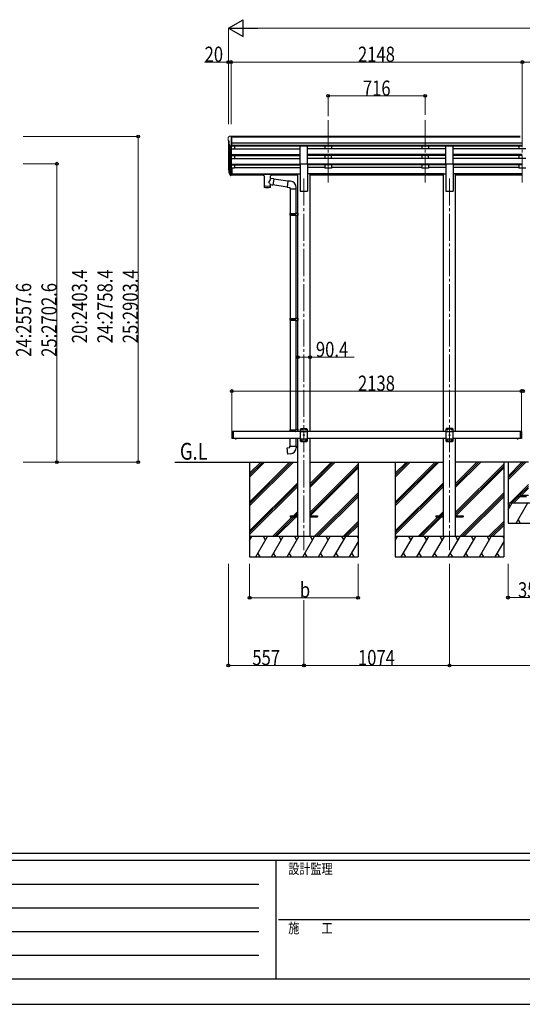
# Model space of a CAD drawing. Units: millimetres. Extents: x 0 to 21025, y 0 to 14850.
# Drawn here: x 5361 to 9068, y 0 to 7268 of the extents above; entities that cross this region are included whole.
import ezdxf

# ---------------------------------------------------------------- set-up
doc = ezdxf.new("R2010")
doc.units = ezdxf.units.MM
doc.linetypes.add('YCENTER_1', pattern=[13, 10, -1, 1, -1])
doc.linetypes.add('YHIDDEN_1', pattern=[4, 3, -1])
for name, color, linetype, lineweight in [('USER1', 3, 'Continuous', 13), ('YKK_12', 2, 'Continuous', 13), ('YKK_13', 4, 'Continuous', 30), ('YKK_A1', 4, 'Continuous', 30), ('YKK_D', 6, 'Continuous', 13), ('YKK_ZWAK', 7, 'Continuous', 30)]:
    doc.layers.add(name, color=color, linetype=linetype, lineweight=lineweight)
doc.styles.add('text-b', font='extslim2.shx', dxfattribs={"width": 0.8, "bigfont": 'extfont2.shx'})

msp = doc.modelspace()

# ---------------------------------------------------------------- linework, layer by layer
at = {"layer": 'YKK_12', "linetype": 'YCENTER_1', "ltscale": 20}
for p, q in [((7636, 6526.3), (7636, 6048.8)), ((8352, 6526.3), (8352, 6048.8)), ((9068, 6526.3), (9068, 6048.8)), ((7457, 6095.5), (7457, 3351.9)), ((8531, 6095.5), (8531, 3351.9))]:
    msp.add_line(p, q, dxfattribs=at)
at = {"layer": 'YKK_13', "linetype": 'Continuous', "lineweight": 13, "ltscale": 0.5}
for p, q in [((6898, 6397.5), (6898, 6396.9)), ((6905, 6406.3), (6900.9, 6400.5)), ((6908, 6406.9), (6905.7, 6406.8)), ((6908, 6406.9), (6926.5, 6406.9)), ((6920, 6333.9), (6920, 6406.9)), ((6926.5, 6406.9), (6936.5, 6406.8)), ((6926.5, 6334.9), (6926.5, 6406.9)), ((6936.5, 6405.3), (6936.5, 6406.8)), ((6900.6, 6375.7), (6905.9, 6372.6)), ((6912.4, 6335.7), (6903.4, 6351.3)), ((6906, 6372.4), (6906, 6356.1)), ((6920, 6333.9), (6914.8, 6334.2)), ((6926.5, 6334.9), (6920, 6334.9))]:
    msp.add_line(p, q, dxfattribs=at)
at = {"layer": 'YKK_13', "ltscale": 20}
for p, q in [((7429.5, 6204.5), (7429.5, 6336.3)), ((7429.5, 6336.3), (7484.5, 6336.3)), ((7484.5, 6204.5), (7484.5, 6336.3)), ((8503.5, 6204.5), (8503.5, 6336.3)), ((8503.5, 6336.3), (8558.5, 6336.3)), ((8558.5, 6204.5), (8558.5, 6336.3)), ((7429.5, 6204.5), (7484.5, 6204.5)), ((8503.5, 6204.5), (8558.5, 6204.5))]:
    msp.add_line(p, q, dxfattribs=at)
at = {"layer": 'YKK_13'}
for p, q in [((6901.1, 6159), (6905, 6151)), ((6901.7, 6160.4), (6905, 6153.3)), ((6903.5, 6147.7), (6903.8, 6143.3)), ((6926.5, 6173.2), (6920, 6173.2)), ((6926.5, 6133), (6920, 6133)), ((6926.5, 6128.2), (6920, 6128.2)), ((6926.5, 6119.1), (6920, 6119.1)), ((6926.5, 6173.2), (6926.5, 6119.1)), ((7144, 6128.3), (7144.1, 6128.5)), ((7144, 6128.3), (7144, 6122.5)), ((7144, 6128.1), (7144, 6126.6)), ((7144, 6122.5), (7144.1, 6122.3)), ((7144.1, 6128.5), (7144.2, 6128.6)), ((7144.1, 6122.3), (7144.2, 6122.2)), ((7144.2, 6128.6), (7144.3, 6128.7)), ((7144.2, 6122.2), (7144.3, 6122.1)), ((7144.3, 6128.7), (7144.4, 6128.8)), ((7144.3, 6122.1), (7144.4, 6122.1)), ((7144.4, 6128.8), (7144.5, 6128.8)), ((7144.4, 6122.1), (7144.5, 6122)), ((7144.5, 6128.8), (7144.8, 6128.9)), ((7144.5, 6122), (7144.8, 6121.9)), ((7144.8, 6128.9), (7145.3, 6128.9)), ((7144.8, 6121.9), (7145.3, 6121.9)), ((7145.3, 6128.9), (7145.8, 6129)), ((7145.3, 6121.9), (7145.8, 6121.9)), ((7145.8, 6129), (7146, 6129)), ((7145.8, 6121.9), (7146, 6121.9)), ((7146, 6129), (7229, 6129)), ((7146, 6126.8), (7229, 6126.8)), ((7146, 6121.9), (7160.5, 6121.9)), ((7160.5, 6116.2), (7160.5, 6122.8)), ((7164.6, 6115.3), (7164.6, 6029.9)), ((7210.4, 6096.6), (7210.4, 6115.3)), ((7214.5, 6116.2), (7214.5, 6122.8)), ((7214.5, 6121.9), (7229, 6121.9)), ((7229, 6129), (7229.4, 6129)), ((7229, 6121.9), (7229.4, 6121.9)), ((7229.4, 6129), (7229.9, 6128.9)), ((7229.4, 6121.9), (7229.9, 6121.9)), ((7229.9, 6128.9), (7230.4, 6128.9)), ((7229.9, 6121.9), (7230.4, 6122)), ((7230.4, 6128.9), (7230.7, 6128.8)), ((7230.4, 6122), (7230.7, 6122)), ((7230.7, 6128.8), (7230.9, 6128.7)), ((7230.7, 6122), (7230.9, 6122.1)), ((7230.9, 6128.7), (7231, 6128.6)), ((7230.9, 6122.1), (7231, 6122.3)), ((7231, 6128.6), (7231, 6128.4)), ((7231, 6128.4), (7231, 6128.3)), ((7231, 6128.3), (7231, 6122.5)), ((7231, 6122.4), (7231, 6122.5)), ((7231, 6122.3), (7231, 6122.4)), ((7235.7, 6092.7), (7210.4, 6096.6)), ((7210.5, 6029.9), (7210.4, 6050.5)), ((7210.4, 6050.2), (7228.6, 6047.4)), ((7235.7, 6092.7), (7228.6, 6047.4)), ((7334, 6032.8), (7228.9, 6049.1)), ((7337.7, 6074.8), (7235.4, 6090.6)), ((7337.8, 6076.6), (7333.8, 6030.8)), ((7358.7, 6074.8), (7337.8, 6076.6)), ((7333.8, 6030.8), (7353.7, 6029.1)), ((7353.7, 6029.1), (7353.7, 6019.1)), ((7353.7, 6019.1), (7399.7, 6019.1)), ((7355.8, 6019.1), (7355.8, 5837.8)), ((7397.8, 6019.1), (7397.8, 5840.4)), ((7399.7, 6019.1), (7399.7, 6030)), ((7353.8, 5835.8), (7354.8, 5837.8)), ((7353.8, 5835.8), (7397.8, 5835.8)), ((7353.8, 5835.8), (7353.8, 5827.8)), ((7353.8, 5827.8), (7397.8, 5827.8)), ((7353.8, 5827.8), (7354.8, 5825.8)), ((7354.8, 5837.8), (7397.8, 5837.8)), ((7354.8, 5825.8), (7397.8, 5825.8)), ((7355.8, 5825.8), (7355.8, 5062)), ((7393.4, 5835.8), (7392.9, 5837.8)), ((7393.4, 5827.8), (7392.9, 5825.8)), ((7393.4, 5835.8), (7393.4, 5827.8)), ((7395.8, 5840.3), (7411.8, 5840.8)), ((7395.8, 5838.3), (7395.8, 5840.3)), ((7395.8, 5838.3), (7397.8, 5838.3)), ((7395.8, 5825.3), (7397.8, 5825.3)), ((7395.8, 5823.3), (7395.8, 5825.3)), ((7395.8, 5823.3), (7411.8, 5822.9)), ((7397.8, 5825.3), (7397.8, 5838.3)), ((7397.8, 5823.3), (7397.8, 5064.5)), ((7411.8, 5840.8), (7411.8, 5822.9)), ((7353.8, 5060), (7354.8, 5062)), ((7353.8, 5060), (7397.8, 5060)), ((7353.8, 5060), (7353.8, 5052)), ((7353.8, 5052), (7397.8, 5052)), ((7353.8, 5052), (7354.8, 5050)), ((7354.8, 5062), (7397.8, 5062)), ((7354.8, 5050), (7397.8, 5050)), ((7355.8, 5050), (7355.8, 4241.5)), ((7393.4, 5060), (7392.9, 5062)), ((7393.4, 5052), (7392.9, 5050)), ((7393.4, 5060), (7393.4, 5052)), ((7395.8, 5064.5), (7411.8, 5064.9)), ((7395.8, 5062.5), (7395.8, 5064.5)), ((7395.8, 5062.5), (7397.8, 5062.5)), ((7395.8, 5049.5), (7397.8, 5049.5)), ((7395.8, 5047.5), (7395.8, 5049.5)), ((7395.8, 5047.5), (7411.8, 5047)), ((7397.8, 5049.5), (7397.8, 5062.5)), ((7397.8, 5047.4), (7397.8, 4244)), ((7411.8, 5064.9), (7411.8, 5047)), ((7353.8, 4239.5), (7354.8, 4241.5)), ((7353.8, 4239.5), (7397.8, 4239.5)), ((7353.8, 4239.5), (7353.8, 4231.5)), ((7353.8, 4231.5), (7397.8, 4231.5)), ((7353.8, 4231.5), (7354.8, 4229.5)), ((7354.8, 4241.5), (7397.8, 4241.5)), ((7354.8, 4229.5), (7397.8, 4229.5)), ((7355.8, 4226.9), (7355.8, 4229.5)), ((7393.4, 4239.5), (7392.9, 4241.5)), ((7393.4, 4231.5), (7392.9, 4229.5)), ((7393.4, 4239.5), (7393.4, 4231.5)), ((7395.8, 4244), (7411.8, 4244.4)), ((7395.8, 4242), (7395.8, 4244)), ((7395.8, 4242), (7397.8, 4242)), ((7395.8, 4229), (7397.8, 4229)), ((7395.8, 4227), (7395.8, 4229)), ((7395.8, 4227), (7397.8, 4226.9)), ((7395.8, 4227), (7397.9, 4226.9)), ((7397.8, 4229), (7397.8, 4242)), ((7411.8, 4244.4), (7411.8, 4226.9)), ((7355.8, 4119.5), (7355.8, 4176.9)), ((7397.8, 4176.9), (7397.8, 4119.5)), ((7333.9, 4107.7), (7353.8, 4109.5)), ((7337.9, 4061.9), (7333.9, 4107.7)), ((7353.8, 4119.5), (7399.8, 4119.5)), ((7353.8, 4109.5), (7353.8, 4119.5)), ((7399.8, 4119.5), (7399.8, 4108.5)), ((7358.8, 4063.7), (7337.9, 4061.9)), ((7356.8, 3606.4), (7356.8, 3597.4)), ((7356.8, 3606.4), (7411.6, 3606.4)), ((7356.8, 3597.4), (7411.6, 3597.4)), ((7502, 3606.4), (7556.8, 3606.4)), ((7502, 3597.4), (7556.8, 3597.4)), ((7556.8, 3606.4), (7556.8, 3597.4)), ((8430.8, 3606.4), (8430.8, 3597.4)), ((8430.8, 3606.4), (8485.6, 3606.4)), ((8430.8, 3597.4), (8485.6, 3597.4)), ((8576, 3606.4), (8630.8, 3606.4)), ((8576, 3597.4), (8630.8, 3597.4)), ((8630.8, 3606.4), (8630.8, 3597.4))]:
    msp.add_line(p, q, dxfattribs=at)
at = {"layer": 'YKK_13', "lineweight": 25}
for p, q in [((6903.8, 6143.3), (6912.6, 6119.8)), ((6904.4, 6143.9), (6912.6, 6127.7)), ((6913.6, 6128.8), (6905.9, 6144.2)), ((6920, 6128.1), (6914.9, 6128.1)), ((6920, 6126.3), (6915.2, 6126.3)), ((6920, 6118.4), (6915.2, 6118.4)), ((6920, 6173.2), (6920, 6118.4))]:
    msp.add_line(p, q, dxfattribs=at)
at = {"layer": 'YKK_13', "linetype": 'Continuous', "ltscale": 25}
for p, q in [((6925.1, 4224.9), (6927.1, 4226.9)), ((6925.1, 4224.9), (6925.1, 4178.9)), ((6927.1, 4226.9), (6927.1, 4176.9)), ((6935.1, 4226.9), (6927.1, 4226.9)), ((6935.1, 4226.9), (6935.1, 4176.9)), ((7437.1, 4251.4), (7432.1, 4246.4)), ((7432.1, 4156.4), (7432.1, 4246.4)), ((7432.1, 4228.7), (7482.1, 4228.7)), ((7437.1, 4251.4), (7477.1, 4251.4)), ((7440, 4240.9), (7440, 4241.8)), ((7440, 4241.8), (7440.8, 4241.8)), ((7440.8, 4240.9), (7440, 4240.9)), ((7441.6, 4242.6), (7441.6, 4243.5)), ((7441.6, 4243.5), (7442.5, 4243.5)), ((7441.6, 4239.3), (7441.6, 4240.1)), ((7442.5, 4239.3), (7441.6, 4239.3)), ((7442.5, 4243.5), (7442.5, 4242.6)), ((7442.5, 4240.1), (7442.5, 4239.3)), ((7443.3, 4241.8), (7444.2, 4241.8)), ((7444.2, 4240.9), (7443.3, 4240.9)), ((7444.2, 4241.8), (7444.2, 4240.9)), ((7470, 4240.9), (7470, 4241.8)), ((7470, 4241.8), (7470.8, 4241.8)), ((7470.8, 4240.9), (7470, 4240.9)), ((7471.6, 4242.6), (7471.6, 4243.5)), ((7471.6, 4243.5), (7472.5, 4243.5)), ((7471.6, 4239.3), (7471.6, 4240.1)), ((7472.5, 4239.3), (7471.6, 4239.3)), ((7472.5, 4243.5), (7472.5, 4242.6)), ((7472.5, 4240.1), (7472.5, 4239.3)), ((7473.3, 4241.8), (7474.2, 4241.8)), ((7474.2, 4240.9), (7473.3, 4240.9)), ((7474.2, 4241.8), (7474.2, 4240.9)), ((7477.1, 4251.4), (7482.1, 4246.4)), ((7482.1, 4246.4), (7482.1, 4156.4)), ((8511.1, 4251.9), (8506.1, 4246.9)), ((8506.1, 4156.9), (8506.1, 4246.9)), ((8506.1, 4229.2), (8556.1, 4229.2)), ((8511.1, 4251.9), (8551.1, 4251.9)), ((8514, 4241.5), (8514, 4242.3)), ((8514, 4242.3), (8514.8, 4242.3)), ((8514.8, 4241.5), (8514, 4241.5)), ((8515.6, 4243.2), (8515.6, 4244)), ((8515.6, 4244), (8516.5, 4244)), ((8515.6, 4239.8), (8515.6, 4240.6)), ((8516.5, 4239.8), (8515.6, 4239.8)), ((8516.5, 4244), (8516.5, 4243.2)), ((8516.5, 4240.6), (8516.5, 4239.8)), ((8517.3, 4242.3), (8518.2, 4242.3)), ((8518.2, 4241.5), (8517.3, 4241.5)), ((8518.2, 4242.3), (8518.2, 4241.5)), ((8544, 4241.5), (8544, 4242.3)), ((8544, 4242.3), (8544.8, 4242.3)), ((8544.8, 4241.5), (8544, 4241.5)), ((8545.6, 4243.2), (8545.6, 4244)), ((8545.6, 4244), (8546.5, 4244)), ((8545.6, 4239.8), (8545.6, 4240.6)), ((8546.5, 4239.8), (8545.6, 4239.8)), ((8546.5, 4244), (8546.5, 4243.2)), ((8546.5, 4240.6), (8546.5, 4239.8)), ((8547.3, 4242.3), (8548.2, 4242.3)), ((8548.2, 4241.5), (8547.3, 4241.5)), ((8548.2, 4242.3), (8548.2, 4241.5)), ((8551.1, 4251.9), (8556.1, 4246.9)), ((8556.1, 4246.9), (8556.1, 4156.9)), ((9061.1, 4226.9), (9051.1, 4226.9)), ((9053.1, 4226.9), (9053.1, 4176.9)), ((9061.1, 4226.9), (9061.1, 4176.9)), ((9063.1, 4224.9), (9061.1, 4226.9)), ((9063.1, 4224.9), (9063.1, 4178.9)), ((6925.1, 4178.9), (6927.1, 4176.9)), ((6935.1, 4176.9), (6927.1, 4176.9)), ((7432.1, 4174.1), (7482.1, 4174.1)), ((7437.1, 4151.4), (7432.1, 4156.4)), ((7477.1, 4151.4), (7437.1, 4151.4)), ((7440, 4160.9), (7440, 4161.8)), ((7440, 4161.8), (7440.8, 4161.8)), ((7440.8, 4160.9), (7440, 4160.9)), ((7441.6, 4162.6), (7441.6, 4163.5)), ((7441.6, 4163.5), (7442.5, 4163.5)), ((7441.6, 4159.3), (7441.6, 4160.1)), ((7442.5, 4159.3), (7441.6, 4159.3)), ((7442.5, 4163.5), (7442.5, 4162.6)), ((7442.5, 4160.1), (7442.5, 4159.3)), ((7443.3, 4161.8), (7444.2, 4161.8)), ((7444.2, 4160.9), (7443.3, 4160.9)), ((7444.2, 4161.8), (7444.2, 4160.9)), ((7455, 4200.9), (7455, 4201.8)), ((7455, 4201.8), (7455.8, 4201.8)), ((7455.8, 4200.9), (7455, 4200.9)), ((7456.6, 4202.6), (7456.6, 4203.5)), ((7456.6, 4203.5), (7457.5, 4203.5)), ((7456.6, 4199.3), (7456.6, 4200.1)), ((7457.5, 4199.3), (7456.6, 4199.3)), ((7457.5, 4203.5), (7457.5, 4202.6)), ((7457.5, 4200.1), (7457.5, 4199.3)), ((7458.3, 4201.8), (7459.2, 4201.8)), ((7459.2, 4200.9), (7458.3, 4200.9)), ((7459.2, 4201.8), (7459.2, 4200.9)), ((7470, 4160.9), (7470, 4161.8)), ((7470, 4161.8), (7470.8, 4161.8)), ((7470.8, 4160.9), (7470, 4160.9)), ((7471.6, 4162.6), (7471.6, 4163.5)), ((7471.6, 4163.5), (7472.5, 4163.5)), ((7471.6, 4159.3), (7471.6, 4160.1)), ((7472.5, 4159.3), (7471.6, 4159.3)), ((7472.5, 4163.5), (7472.5, 4162.6)), ((7472.5, 4160.1), (7472.5, 4159.3)), ((7473.3, 4161.8), (7474.2, 4161.8)), ((7474.2, 4160.9), (7473.3, 4160.9)), ((7474.2, 4161.8), (7474.2, 4160.9)), ((7477.1, 4151.4), (7482.1, 4156.4)), ((8506.1, 4174.6), (8556.1, 4174.6)), ((8511.1, 4151.9), (8506.1, 4156.9)), ((8551.1, 4151.9), (8511.1, 4151.9)), ((8514, 4161.5), (8514, 4162.3)), ((8514, 4162.3), (8514.8, 4162.3)), ((8514.8, 4161.5), (8514, 4161.5)), ((8515.6, 4163.2), (8515.6, 4164)), ((8515.6, 4164), (8516.5, 4164)), ((8515.6, 4159.8), (8515.6, 4160.6)), ((8516.5, 4159.8), (8515.6, 4159.8)), ((8516.5, 4164), (8516.5, 4163.2)), ((8516.5, 4160.6), (8516.5, 4159.8)), ((8517.3, 4162.3), (8518.2, 4162.3)), ((8518.2, 4161.5), (8517.3, 4161.5)), ((8518.2, 4162.3), (8518.2, 4161.5)), ((8529, 4201.5), (8529, 4202.3)), ((8529, 4202.3), (8529.8, 4202.3)), ((8529.8, 4201.5), (8529, 4201.5)), ((8530.6, 4203.2), (8530.6, 4204)), ((8530.6, 4204), (8531.5, 4204)), ((8530.6, 4199.8), (8530.6, 4200.6)), ((8531.5, 4199.8), (8530.6, 4199.8)), ((8531.5, 4204), (8531.5, 4203.2)), ((8531.5, 4200.6), (8531.5, 4199.8)), ((8532.3, 4202.3), (8533.2, 4202.3)), ((8533.2, 4201.5), (8532.3, 4201.5)), ((8533.2, 4202.3), (8533.2, 4201.5)), ((8544, 4161.5), (8544, 4162.3)), ((8544, 4162.3), (8544.8, 4162.3)), ((8544.8, 4161.5), (8544, 4161.5)), ((8545.6, 4163.2), (8545.6, 4164)), ((8545.6, 4164), (8546.5, 4164)), ((8545.6, 4159.8), (8545.6, 4160.6)), ((8546.5, 4159.8), (8545.6, 4159.8)), ((8546.5, 4164), (8546.5, 4163.2)), ((8546.5, 4160.6), (8546.5, 4159.8)), ((8547.3, 4162.3), (8548.2, 4162.3)), ((8548.2, 4161.5), (8547.3, 4161.5)), ((8548.2, 4162.3), (8548.2, 4161.5)), ((8551.1, 4151.9), (8556.1, 4156.9)), ((9027.2, 4176.9), (9039, 4176.9)), ((9027.2, 4176.9), (9027.2, 4176.4)), ((9027.2, 4176.4), (9039, 4176.4)), ((9030.6, 4176.9), (9035.6, 4176.9)), ((9039, 4176.9), (9039, 4176.4)), ((9061.1, 4176.9), (9051.1, 4176.9)), ((9063.1, 4178.9), (9061.1, 4176.9))]:
    msp.add_line(p, q, dxfattribs=at)
at = {"layer": 'YKK_13', "linetype": 'Continuous', "ltscale": 20}
for p, q in [((6961, 4176.9), (6949.2, 4176.9)), ((6949.2, 4176.9), (6949.2, 4176.4)), ((6961, 4176.4), (6949.2, 4176.4)), ((6957.6, 4176.9), (6952.6, 4176.9)), ((6961, 4176.9), (6961, 4176.4)), ((9027.2, 4176.9), (9039, 4176.9)), ((9027.2, 4176.9), (9027.2, 4176.4)), ((9027.2, 4176.4), (9039, 4176.4)), ((9030.6, 4176.9), (9035.6, 4176.9)), ((9039, 4176.9), (9039, 4176.4))]:
    msp.add_line(p, q, dxfattribs=at)
at = {"layer": 'YKK_13', "linetype": 'YHIDDEN_1', "ltscale": 20}
for p, q in [((6952.6, 4174.2), (6953.9, 4176.8)), ((6953.9, 4176.8), (6955.1, 4177.5)), ((6956.2, 4176.8), (6955.1, 4177.5)), ((6957.5, 4174.2), (6956.2, 4176.8)), ((9030.6, 4174.2), (9031.9, 4176.8)), ((9031.9, 4176.8), (9033.1, 4177.5)), ((9034.2, 4176.8), (9033.1, 4177.5)), ((9035.5, 4174.2), (9034.2, 4176.8)), ((9038.1, 3755.9), (9038.1, 3747.9)), ((9113.1, 3755.9), (9038.1, 3755.9)), ((9038.1, 3747.9), (9113.1, 3747.9))]:
    msp.add_line(p, q, dxfattribs=at)
at = {"layer": 'YKK_13', "linetype": 'YHIDDEN_1', "ltscale": 25}
for p, q in [((9030.6, 4174.2), (9031.9, 4176.8)), ((9031.9, 4176.8), (9033.1, 4177.5)), ((9034.2, 4176.8), (9033.1, 4177.5)), ((9035.5, 4174.2), (9034.2, 4176.8))]:
    msp.add_line(p, q, dxfattribs=at)
at = {"layer": 'YKK_13', "linetype": 'Continuous', "ltscale": 25}
for centre in [(7442.1, 4241.4), (7472.1, 4241.4), (8516.1, 4241.9), (8546.1, 4241.9), (7442.1, 4161.4), (7457, 4201.4), (7472.1, 4161.4), (8516.1, 4161.9), (8531, 4201.9), (8546.1, 4161.9)]:
    msp.add_circle(centre, 3.5, dxfattribs=at)
at = {"layer": 'YKK_13', "linetype": 'Continuous', "lineweight": 13, "ltscale": 0.5}
for centre, radius, start, end in [((6901, 6397.5), 3, 93, 180), ((7100, 6396.9), 202, 180, 184.94904), ((6905.8, 6405.8), 1, 93.5, 145), ((6905, 6380.1), 6.18, 185.7035, 224.99897), ((6906, 6352.8), 3, 94.7167, 210), ((6905.7, 6356.1), 0.3, 274.7167, 0), ((6905.7, 6372.4), 0.3, 0, 60), ((6915, 6337.2), 3, 210, 266.5)]:
    msp.add_arc(centre, radius, start, end, dxfattribs=at)
at = {"layer": 'YKK_13'}
for centre, radius, start, end in [((6929.2, 6168.1), 29.5, 186.50806, 197.98144), ((6930.6, 6169.9), 30.4, 187.1552, 198.19734), ((7354.7, 6030), 45, 0, 85), ((7354.8, 4108.5), 45, 275, 0)]:
    msp.add_arc(centre, radius, start, end, dxfattribs=at)
at = {"layer": 'YKK_13', "linetype": 'Continuous', "ltscale": 25}
for centre, radius, start, end in [((7440.8, 4242.6), 0.84, 270, 0), ((7440.8, 4240.1), 0.84, 0, 90), ((7443.3, 4242.6), 0.84, 180, 270), ((7443.3, 4240.1), 0.84, 90, 180), ((7470.8, 4242.6), 0.84, 270, 0), ((7470.8, 4240.1), 0.84, 0, 90), ((7473.3, 4242.6), 0.84, 180, 270), ((7473.3, 4240.1), 0.84, 90, 180), ((8514.8, 4243.2), 0.84, 270, 0), ((8514.8, 4240.6), 0.84, 0, 90), ((8517.3, 4243.2), 0.84, 180, 270), ((8517.3, 4240.6), 0.84, 90, 180), ((8544.8, 4243.2), 0.84, 270, 0), ((8544.8, 4240.6), 0.84, 0, 90), ((8547.3, 4243.2), 0.84, 180, 270), ((8547.3, 4240.6), 0.84, 90, 180), ((7440.8, 4162.6), 0.84, 270, 0), ((7440.8, 4160.1), 0.84, 0, 90), ((7443.3, 4162.6), 0.84, 180, 270), ((7443.3, 4160.1), 0.84, 90, 180), ((7455.8, 4202.6), 0.84, 270, 0), ((7455.8, 4200.1), 0.84, 0, 90), ((7458.3, 4202.6), 0.84, 180, 270), ((7458.3, 4200.1), 0.84, 90, 180), ((7470.8, 4162.6), 0.84, 270, 0), ((7470.8, 4160.1), 0.84, 0, 90), ((7473.3, 4162.6), 0.84, 180, 270), ((7473.3, 4160.1), 0.84, 90, 180), ((8514.8, 4163.2), 0.84, 270, 0), ((8514.8, 4160.6), 0.84, 0, 90), ((8517.3, 4163.2), 0.84, 180, 270), ((8517.3, 4160.6), 0.84, 90, 180), ((8529.8, 4203.2), 0.84, 270, 0), ((8529.8, 4200.6), 0.84, 0, 90), ((8532.3, 4203.2), 0.84, 180, 270), ((8532.3, 4200.6), 0.84, 90, 180), ((8544.8, 4163.2), 0.84, 270, 0), ((8544.8, 4160.6), 0.84, 0, 90), ((8547.3, 4163.2), 0.84, 180, 270), ((8547.3, 4160.6), 0.84, 90, 180), ((9033.1, 4181.8), 8.02, 222.61678, 317.38322)]:
    msp.add_arc(centre, radius, start, end, dxfattribs=at)
at = {"layer": 'YKK_13', "linetype": 'Continuous', "ltscale": 20}
for centre in [(6955.1, 4181.8), (9033.1, 4181.8)]:
    msp.add_arc(centre, 8.02, 222.61678, 317.38322, dxfattribs=at)
at = {"layer": 'YKK_13'}
for centre, major_axis, ratio, start_param, end_param in [((6988.7, 6167.7), (-89.1, 1.4), 0.57596, -0.08695, 0.084632), ((6987.9, 6174.3), (87.9, 4.4), 0.541684, 3.065934, 3.222851), ((6904.8, 6147.7), (1.3, 0), 0.90356, 1.370089, 3.347195), ((6990.7, 6163.9), (-89.1, 0), 0.90356, 0.205602, 0.251535), ((6990, 6167.8), (-88.1, 0), 0.90356, 0.266296, 0.300384), ((7187.5, 6122.8), (27, 0), 0.070066, 0, 3.141593), ((7198.5, 6118.8), (16, 0), 0.361356, 6.263698, 6.283185), ((7187.5, 6042.3), (22.9, 0), 0.122865, 3.141593, 6.283185)]:
    msp.add_ellipse(centre, major_axis=major_axis, ratio=ratio, start_param=start_param, end_param=end_param, dxfattribs=at)
at = {"layer": 'YKK_13', "lineweight": 25}
for centre, major_axis, start_param, end_param in [((6915.2, 6129), (-3, 0), 0.523599, 1.570796), ((6915.2, 6121.1), (3, 0), 3.665191, 4.712389), ((6914.9, 6129.5), (-1.5, 0), 0.523599, 1.570796)]:
    msp.add_ellipse(centre, major_axis=major_axis, ratio=0.90356, start_param=start_param, end_param=end_param, dxfattribs=at)
at = {"layer": 'YKK_13', "extrusion": (0, 0, -1)}
for centre, major_axis, ratio, start_param, end_param in [((7146, 6126.6), (2, 0), 0.109601, 3.141593, 4.712389), ((7229, 6126.6), (2, 0), 0.109601, 4.712389, 6.283185), ((7187.5, 6070), (-22.8, -26.6), 0.234429, 3.156333, 4.597638), ((7190.1, 6072.7), (20.3, -22.2), 0.045535, 4.975651, 6.24419), ((7187.5, 6029.9), (22.9, 0), 0.101955, 6.282972, 9.424821)]:
    msp.add_ellipse(centre, major_axis=major_axis, ratio=ratio, start_param=start_param, end_param=end_param, dxfattribs=at)
at = {"layer": 'YKK_A1'}
for p, q in [((9051.5, 6405.3), (6926.5, 6405.3)), ((9051.5, 6400.1), (6926.5, 6400.1)), ((9061.5, 6400.1), (9061.5, 6400.1)), ((6900, 6376.3), (6900, 6173.5)), ((6905, 6348.5), (6905, 6146.8)), ((6914, 6334.4), (6914, 6128.4)), ((6920, 6365.8), (6920, 6173.2)), ((9061.5, 6356.5), (6926.5, 6356.5)), ((9061.5, 6338.7), (6926.5, 6338.7)), ((7429.5, 6335.4), (6926.5, 6335.4)), ((6945, 6335.4), (6945, 6313.4)), ((8503.5, 6335.4), (7484.5, 6335.4)), ((9061.5, 6335.4), (8558.5, 6335.4)), ((6920, 6313.4), (7429.5, 6313.4)), ((6920, 6271.5), (7429.5, 6271.5)), ((6920, 6270), (7429.5, 6270)), ((6920, 6265.7), (7429.5, 6265.7)), ((6945, 6265.7), (6945, 6243.3)), ((8503.5, 6313.4), (7484.5, 6313.4)), ((8503.5, 6271.5), (7484.5, 6271.5)), ((8503.5, 6270), (7484.5, 6270)), ((8503.5, 6265.7), (7484.5, 6265.7)), ((9068, 6313.4), (8558.5, 6313.4)), ((9068, 6271.5), (8558.5, 6271.5)), ((9068, 6270), (8558.5, 6270)), ((9068, 6265.7), (8558.5, 6265.7)), ((6920, 6243.3), (7429.5, 6243.3)), ((6920, 6201.4), (7429.5, 6201.4)), ((6920, 6199.9), (7429.5, 6199.9)), ((6920, 6195.6), (7429.5, 6195.6)), ((6945, 6195.6), (6945, 6172.5)), ((8503.5, 6243.3), (7484.5, 6243.3)), ((8503.5, 6201.4), (7484.5, 6201.4)), ((8503.5, 6199.9), (7484.5, 6199.9)), ((8503.5, 6195.6), (7484.5, 6195.6)), ((9068, 6243.3), (8558.5, 6243.3)), ((9068, 6201.4), (8558.5, 6201.4)), ((9068, 6199.9), (8558.5, 6199.9)), ((9068, 6195.6), (8558.5, 6195.6)), ((6945, 6172.5), (6926.5, 6172.5)), ((6926.5, 6130.5), (7411.8, 6130.5)), ((6926.5, 6129.1), (7411.8, 6129.1)), ((7160.5, 6121.4), (6926.5, 6121.4)), ((6945, 6177.5), (7429.5, 6177.5)), ((7411.8, 6121.4), (7214.5, 6121.4)), ((7611, 6177.5), (7484.5, 6177.5)), ((8485.8, 6130.5), (7502.2, 6130.5)), ((8485.8, 6129.1), (7502.2, 6129.1)), ((8485.8, 6121.4), (7502.2, 6121.4)), ((8327, 6177.5), (7661, 6177.5)), ((8503.5, 6177.5), (8377, 6177.5)), ((9043, 6177.5), (8558.5, 6177.5)), ((9061.5, 6130.5), (8576.2, 6130.5)), ((9061.5, 6129.1), (8576.2, 6129.1)), ((9061.5, 6121.4), (8576.2, 6121.4)), ((7056.8, 4001.9), (7056.8, 3301.9)), ((7856.8, 4001.9), (7856.8, 3301.9)), ((8130.8, 4001.9), (8130.8, 3301.9)), ((8930.8, 4001.9), (8930.8, 3301.9))]:
    msp.add_line(p, q, dxfattribs=at)
at = {"layer": 'YKK_A1', "ltscale": 20}
for p, q in [((7611, 6335.3), (7611, 6313.5)), ((7661, 6335.3), (7661, 6313.5)), ((8327, 6335.3), (8327, 6313.5)), ((8377, 6335.3), (8377, 6313.5)), ((9043, 6335.3), (9043, 6313.5)), ((7661, 6313.5), (7611, 6313.5)), ((7611, 6265.7), (7611, 6243.4)), ((7661, 6243.4), (7661, 6265.7)), ((8377, 6313.5), (8327, 6313.5)), ((8327, 6265.7), (8327, 6243.4)), ((8377, 6243.4), (8377, 6265.7)), ((9093, 6313.5), (9043, 6313.5)), ((9043, 6265.7), (9043, 6243.4)), ((7429.5, 6204.5), (7429.5, 6001.9)), ((7484.5, 6204.5), (7484.5, 6001.9)), ((7661, 6243.4), (7611, 6243.4)), ((7611, 6195.6), (7611, 6172.5)), ((7661, 6195.6), (7661, 6172.5)), ((8377, 6243.4), (8327, 6243.4)), ((8327, 6195.6), (8327, 6172.5)), ((8377, 6195.6), (8377, 6172.5)), ((8503.5, 6204.5), (8503.5, 6001.9)), ((8558.5, 6204.5), (8558.5, 6001.9)), ((9093, 6243.4), (9043, 6243.4)), ((9043, 6195.6), (9043, 6172.5)), ((7411.6, 4226.9), (7411.6, 6130.9)), ((7411.8, 6130.9), (7429.5, 6130.9)), ((7502.2, 6130.9), (7484.5, 6130.9)), ((7502.2, 4226.9), (7502.2, 6130.9)), ((7661, 6172.5), (7611, 6172.5)), ((8377, 6172.5), (8327, 6172.5)), ((8485.8, 4226.9), (8485.8, 6130.9)), ((8485.8, 6130.9), (8503.5, 6130.9)), ((8576.2, 6130.9), (8558.5, 6130.9)), ((8576.2, 4226.9), (8576.2, 6130.9)), ((9093, 6172.5), (9043, 6172.5)), ((7429.5, 6001.9), (7484.5, 6001.9)), ((8503.5, 6001.9), (8558.5, 6001.9)), ((7411.6, 3451.9), (7411.6, 4176.9)), ((7502.2, 3451.9), (7502.2, 4176.9)), ((8485.8, 3451.9), (8485.8, 4176.9)), ((8576.2, 3451.9), (8576.2, 4176.9)), ((6506, 4001.9), (7412, 4001.9)), ((7502, 4001.9), (8486, 4001.9)), ((9113.1, 4001.9), (8576, 4001.9)), ((8963.1, 4001.9), (8963.1, 3551.9)), ((8963.1, 3899.5), (9065.4, 4001.9)), ((8963.1, 3885.4), (9079.5, 4001.9)), ((8963.1, 3871.3), (9093.7, 4001.9)), ((8977.5, 3701.9), (9113.1, 3837.4)), ((9045.7, 3755.9), (9113.1, 3823.3)), ((9059.8, 3755.9), (9113.1, 3809.1)), ((8991.7, 3701.9), (9038.1, 3748.3)), ((9005.8, 3701.9), (9051.8, 3747.9)), ((8963.1, 3648.8), (8993.7, 3701.9)), ((8963.1, 3701.9), (9313.1, 3701.9)), ((8978.7, 3675.9), (8963.7, 3701.9)), ((9022.6, 3551.9), (9109.2, 3701.9)), ((9037.6, 3577.9), (9052.6, 3551.9)), ((8963.1, 3551.9), (9313.1, 3551.9))]:
    msp.add_line(p, q, dxfattribs=at)
at = {"layer": 'YKK_A1', "linetype": 'Continuous', "ltscale": 25}
for p, q in [((7432.1, 4226.9), (6935.1, 4226.9)), ((8506.1, 4226.9), (7482.1, 4226.9)), ((9053.1, 4226.9), (8556.1, 4226.9)), ((7432.1, 4176.9), (6935.1, 4176.9)), ((8506.1, 4176.9), (7482.1, 4176.9)), ((9053.1, 4176.9), (8556.1, 4176.9))]:
    msp.add_line(p, q, dxfattribs=at)
at = {"layer": 'YKK_A1', "linetype": 'Continuous'}
for p, q in [((7056.8, 3707.7), (7351, 4001.9)), ((7056.8, 3693.6), (7365.2, 4001.9)), ((7056.8, 3679.4), (7379.3, 4001.9)), ((7056.8, 3891.6), (7167.2, 4001.9)), ((7056.8, 3905.7), (7153, 4001.9)), ((7056.8, 3919.8), (7138.9, 4001.9)), ((7502, 3816.3), (7687.7, 4001.9)), ((7502, 3830.4), (7673.5, 4001.9)), ((7502, 3844.6), (7659.4, 4001.9)), ((8130.8, 3707.7), (8425, 4001.9)), ((8130.8, 3693.6), (8439.2, 4001.9)), ((8130.8, 3679.4), (8453.3, 4001.9)), ((8130.8, 3891.6), (8241.2, 4001.9)), ((8130.8, 3905.7), (8227, 4001.9)), ((8130.8, 3919.8), (8212.9, 4001.9)), ((8576, 3816.3), (8761.7, 4001.9)), ((8576, 3830.4), (8747.5, 4001.9)), ((8576, 3844.6), (8733.4, 4001.9)), ((7502, 3632.4), (7856.8, 3987.2)), ((7502, 3618.3), (7856.8, 3973.1)), ((7504.3, 3606.4), (7856.8, 3958.9)), ((8576, 3632.4), (8930.8, 3987.2)), ((8576, 3618.3), (8930.8, 3973.1)), ((8578.3, 3606.4), (8930.8, 3958.9)), ((7056.8, 3495.6), (7411.6, 3850.4)), ((7056.8, 3481.4), (7411.6, 3836.2)), ((7056.8, 3467.3), (7411.6, 3822.1)), ((8130.8, 3495.6), (8485.6, 3850.4)), ((8130.8, 3481.4), (8485.6, 3836.2)), ((8130.8, 3467.3), (8485.6, 3822.1)), ((7533.7, 3451.9), (7856.8, 3775.1)), ((7547.8, 3451.9), (7856.8, 3760.9)), ((7561.9, 3451.9), (7856.8, 3746.8)), ((8607.7, 3451.9), (8930.8, 3775.1)), ((8621.8, 3451.9), (8930.8, 3760.9)), ((8635.9, 3451.9), (8930.8, 3746.8)), ((7379.8, 3606.4), (7411.6, 3638.3)), ((8453.8, 3606.4), (8485.6, 3638.3)), ((7225.3, 3451.9), (7370.8, 3597.4)), ((7239.4, 3451.9), (7384.9, 3597.4)), ((7253.6, 3451.9), (7399.1, 3597.4)), ((7393.9, 3606.4), (7411.6, 3624.1)), ((7408.1, 3606.4), (7411.6, 3610)), ((7745.8, 3451.9), (7856.8, 3563)), ((8299.3, 3451.9), (8444.8, 3597.4)), ((8313.4, 3451.9), (8458.9, 3597.4)), ((8327.6, 3451.9), (8473.1, 3597.4)), ((8467.9, 3606.4), (8485.6, 3624.1)), ((8482.1, 3606.4), (8485.6, 3610)), ((8819.8, 3451.9), (8930.8, 3563)), ((7759.9, 3451.9), (7856.8, 3548.8)), ((7774.1, 3451.9), (7856.8, 3534.7)), ((8833.9, 3451.9), (8930.8, 3548.8)), ((8848.1, 3451.9), (8930.8, 3534.7)), ((7856.8, 3451.9), (7056.8, 3451.9)), ((7056.8, 3424.4), (7072.7, 3451.9)), ((7101.6, 3301.9), (7188.2, 3451.9)), ((7173.2, 3425.9), (7158.2, 3451.9)), ((7217.1, 3301.9), (7303.7, 3451.9)), ((7288.7, 3425.9), (7273.7, 3451.9)), ((7332.5, 3301.9), (7419.1, 3451.9)), ((7404.1, 3425.9), (7389.1, 3451.9)), ((7448, 3301.9), (7534.6, 3451.9)), ((7519.6, 3425.9), (7504.6, 3451.9)), ((7563.5, 3301.9), (7650.1, 3451.9)), ((7635.1, 3425.9), (7620.1, 3451.9)), ((7678.9, 3301.9), (7765.5, 3451.9)), ((7735.5, 3451.9), (7750.5, 3425.9)), ((7851, 3451.9), (7856.8, 3441.8)), ((8930.8, 3451.9), (8130.8, 3451.9)), ((8130.8, 3424.4), (8146.7, 3451.9)), ((8175.6, 3301.9), (8262.2, 3451.9)), ((8247.2, 3425.9), (8232.2, 3451.9)), ((8291.1, 3301.9), (8377.7, 3451.9)), ((8362.7, 3425.9), (8347.7, 3451.9)), ((8406.5, 3301.9), (8493.1, 3451.9)), ((8478.1, 3425.9), (8463.1, 3451.9)), ((8522, 3301.9), (8608.6, 3451.9)), ((8593.6, 3425.9), (8578.6, 3451.9)), ((8637.5, 3301.9), (8724.1, 3451.9)), ((8709.1, 3425.9), (8694.1, 3451.9)), ((8752.9, 3301.9), (8839.5, 3451.9)), ((8809.5, 3451.9), (8824.5, 3425.9)), ((8925, 3451.9), (8930.8, 3441.8)), ((7794.4, 3301.9), (7856.8, 3410)), ((8868.4, 3301.9), (8930.8, 3410)), ((7056.8, 3301.9), (7856.8, 3301.9)), ((7116.6, 3327.9), (7131.6, 3301.9)), ((7232.1, 3327.9), (7247.1, 3301.9)), ((7347.5, 3327.9), (7362.5, 3301.9)), ((7463, 3327.9), (7478, 3301.9)), ((7578.5, 3327.9), (7593.5, 3301.9)), ((7693.9, 3327.9), (7708.9, 3301.9)), ((7809.4, 3327.9), (7824.4, 3301.9)), ((8130.8, 3301.9), (8930.8, 3301.9)), ((8190.6, 3327.9), (8205.6, 3301.9)), ((8306.1, 3327.9), (8321.1, 3301.9)), ((8421.5, 3327.9), (8436.5, 3301.9)), ((8537, 3327.9), (8552, 3301.9)), ((8652.5, 3327.9), (8667.5, 3301.9)), ((8767.9, 3327.9), (8782.9, 3301.9)), ((8883.4, 3327.9), (8898.4, 3301.9))]:
    msp.add_line(p, q, dxfattribs=at)
at = {"layer": 'YKK_D', "lineweight": -2}
for p, q in [((6900, 7205.3), (7008.3, 7267.8)), ((7008.3, 7142.8), (7008.3, 7267.8)), ((6900, 7205.3), (7008.3, 7142.8)), ((6900, 7205.3), (7116.6, 7205.3))]:
    msp.add_line(p, q, dxfattribs=at)
at = {"layer": 'YKK_D'}
for p, q in [((6900, 6496.7), (6900, 7206.3)), ((13975.1, 7205.3), (7025, 7205.3)), ((6900, 6955.3), (6723.5, 6955.3)), ((6900, 6497.7), (6900, 6956.3)), ((6920, 6955.3), (6900, 6955.3)), ((6920, 6495.7), (6920, 6956.3)), ((6920, 6495.7), (6920, 6956.3)), ((6920, 6955.3), (9068, 6955.3)), ((9068, 6495.7), (9068, 6956.3)), ((9068, 6495.7), (9068, 6956.3)), ((9068, 6955.3), (14080.1, 6955.3)), ((7636, 6555.2), (7636, 6706.3)), ((7636, 6705.3), (8352, 6705.3)), ((8352, 6566.3), (8352, 6706.3)), ((5384.9, 6405.3), (6235.1, 6405.3)), ((6234.1, 6405.3), (6234.1, 4001.9)), ((5384.9, 6204.5), (5635.1, 6204.5)), ((5634.1, 6204.5), (5634.1, 4001.9)), ((7411.8, 4776.9), (7502.2, 4776.9)), ((7502.2, 4776.9), (7828.7, 4776.9)), ((6925.1, 4225.9), (6925.1, 4527.9)), ((9063.1, 4526.9), (6925.1, 4526.9)), ((9063.1, 4225.9), (9063.1, 4527.9)), ((5384.9, 4001.9), (5635.1, 4001.9)), ((5384.9, 4001.9), (6235.1, 4001.9)), ((6900, 3251.9), (6900, 2500.9)), ((7056.8, 3251.9), (7056.8, 3000.4)), ((7856.8, 3251.9), (7856.8, 3000.4)), ((8531, 3251.9), (8531, 2500.9)), ((8531, 3251.9), (8531, 2500.9)), ((8963.1, 3251.9), (8963.1, 3000.9)), ((7056.8, 3001.4), (7856.8, 3001.4)), ((7457, 2983.4), (7457, 2500.9)), ((7457, 2983.4), (7457, 2500.9)), ((9313.1, 3001.9), (8963.1, 3001.9)), ((7457, 2501.9), (6900, 2501.9)), ((7457, 2501.9), (8531, 2501.9)), ((8531, 2501.9), (10124.1, 2501.9))]:
    msp.add_line(p, q, dxfattribs=at)
at = {"layer": 'YKK_D', "linetype": 'ByBlock', "lineweight": -2}
for centre in [(6900, 6955.3), (6920, 6955.3), (6920, 6955.3), (9068, 6955.3), (9068, 6955.3), (7636, 6705.3), (8352, 6705.3), (6234.1, 6405.3), (5634.1, 6204.5), (7411.8, 4776.9), (7502.2, 4776.9), (6925.1, 4526.9), (9063.1, 4526.9), (9073.1, 4526.9), (5634.1, 4001.9), (6234.1, 4001.9), (7056.8, 3001.4), (7856.8, 3001.4), (8963.1, 3001.9), (6900, 2501.9), (7457, 2501.9), (7457, 2501.9), (8531, 2501.9), (8531, 2501.9)]:
    msp.add_circle(centre, 10.6, dxfattribs=at)
at = {"layer": 'YKK_ZWAK'}
for p, q in [((20250, 1112.5), (750, 1112.5)), ((7250, 1062.5), (750, 1062.5)), ((7250, 1062.5), (7250, 187.5)), ((10500, 1062.5), (7250, 1062.5)), ((856.3, 887.5), (7125, 887.5)), ((856.3, 712.5), (7125, 712.5)), ((7268.8, 625), (10500, 625)), ((856.3, 537.5), (7125, 537.5)), ((856.3, 362.5), (7125, 362.5)), ((750, 187.5), (7250, 187.5)), ((7250, 187.5), (10500, 187.5)), ((0, 0), (21025, 0))]:
    msp.add_line(p, q, dxfattribs=at)

# ---------------------------------------------------------------- texts
at = {"layer": 'USER1', "style": 'text-b', "width": 0.8}
msp.add_text('G.L', height=124, dxfattribs=at).set_placement((6542.4, 4020.1))
at = {"layer": 'YKK_D', "style": 'text-b', "width": 0.8}
for s, p in [('20', (6724.5, 6956.3)), ('2148', (7856, 6956.3)), ('716', (7892, 6706.3)), ('90.4', (7545.7, 4777.9)), ('2138', (7856, 4527.9)), ('b', (7427, 3002.4)), ('350', (9036.1, 3002.9)), ('1074', (7856, 2502.9)), ('557', (7076.6, 2502.9))]:
    msp.add_text(s, height=112.5, dxfattribs=at).set_placement(p)
for s, p in [('20:2403.4', (5858.1, 4879.6)), ('24:2758.4', (6045.6, 4879.6)), ('25:2903.4', (6233.1, 4879.6)), ('24:2557.6', (5445.6, 4779.2)), ('25:2702.6', (5633.1, 4779.2))]:
    msp.add_text(s, height=112.5, rotation=90, dxfattribs=at).set_placement(p)
at = {"layer": 'YKK_ZWAK', "style": 'text-b', "width": 0.8}
for s, p in [('設計監理', (7341.7, 962.5)), ('施\u3000\u3000工', (7341.7, 525))]:
    msp.add_text(s, height=75, dxfattribs=at).set_placement(p)

doc.saveas('drawing.dxf')
